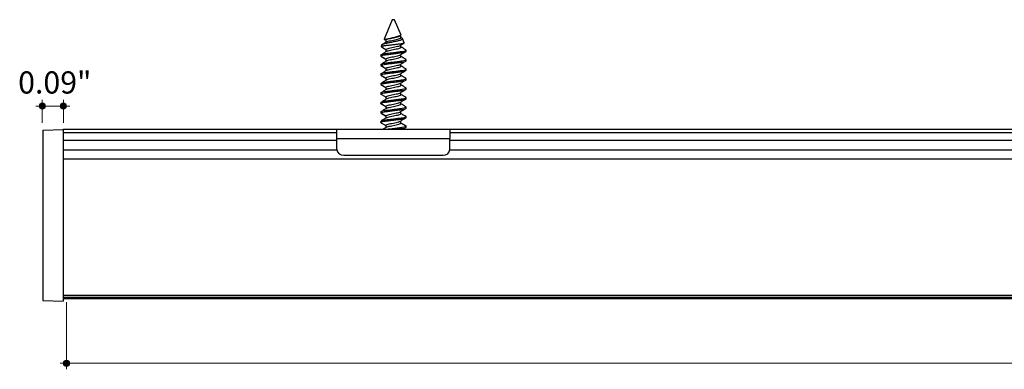
# Model space of a CAD drawing. Units: inches. Extents: x 38.9 to 73.8, y 1.1 to 34.8.
# Drawn here: x 43.3 to 47.7, y 29.3 to 30.8 of the extents above; entities that cross this region are included whole.
import ezdxf

# ---------------------------------------------------------------- set-up
doc = ezdxf.new("R2010")
doc.units = ezdxf.units.IN
doc.header["$MEASUREMENT"] = 0
doc.layers.add('dimensions', color=7, linetype='Continuous', lineweight=0)
doc.layers.add('line art', color=7, linetype='Continuous', lineweight=0)

# ---------------------------------------------------------------- blocks, each defined once
blk = doc.blocks.new('Block_3')
at = {"layer": 'line art', "color": 7, "lineweight": 25}
for p, q in [((44.9629, 30.832), (44.9272, 30.7458)), ((44.9729, 30.832), (44.9629, 30.832)), ((45.0016, 30.7627), (44.9729, 30.832)), ((44.9272, 30.7458), (44.9346, 30.7415)), ((44.9313, 30.743), (44.9346, 30.7409)), ((44.9346, 30.7415), (44.9346, 30.7316)), ((45.0012, 30.752), (45.0012, 30.7637)), ((45.005, 30.7507), (45.0012, 30.753)), ((45.0069, 30.7493), (45.005, 30.7507)), ((45.0156, 30.7289), (45.0076, 30.7483)), ((44.9168, 30.7207), (44.9132, 30.7119)), ((44.9132, 30.7119), (44.9346, 30.6995)), ((44.9179, 30.7095), (44.9204, 30.708)), ((44.9346, 30.6995), (44.9346, 30.6896)), ((45.0012, 30.71), (45.0012, 30.7194)), ((45.0239, 30.6916), (45.0239, 30.6969)), ((44.9119, 30.6759), (44.9119, 30.6706)), ((44.9119, 30.6706), (44.9346, 30.6575)), ((44.9346, 30.6575), (44.9346, 30.6476)), ((45.0012, 30.668), (45.0012, 30.6774)), ((45.0239, 30.6496), (45.0239, 30.6549)), ((44.9119, 30.6339), (44.9119, 30.6286)), ((44.9119, 30.6286), (44.9346, 30.6155)), ((44.9346, 30.6155), (44.9346, 30.6056)), ((45.0012, 30.626), (45.0012, 30.6354)), ((45.0239, 30.6076), (45.0239, 30.6129)), ((44.9119, 30.5919), (44.9119, 30.5866)), ((44.9119, 30.5866), (44.9346, 30.5735)), ((44.9346, 30.5735), (44.9346, 30.5636)), ((45.0012, 30.584), (45.0012, 30.5934)), ((45.0239, 30.5656), (45.0239, 30.5709)), ((44.9119, 30.5499), (44.9119, 30.5446)), ((44.9119, 30.5446), (44.9346, 30.5315)), ((44.9346, 30.5315), (44.9346, 30.5216)), ((45.0012, 30.542), (45.0012, 30.5514)), ((45.0239, 30.5236), (45.0239, 30.5289)), ((44.9119, 30.5079), (44.9119, 30.5026)), ((44.9119, 30.5026), (44.9346, 30.4895)), ((44.9346, 30.4895), (44.9346, 30.4796)), ((45.0012, 30.5), (45.0012, 30.5094)), ((45.0239, 30.4816), (45.0239, 30.4869)), ((44.9119, 30.4659), (44.9119, 30.4606)), ((44.9119, 30.4606), (44.9346, 30.4475)), ((44.9119, 30.4239), (44.9119, 30.4186)), ((44.9346, 30.4475), (44.9346, 30.4376)), ((45.0012, 30.458), (45.0012, 30.4674)), ((45.0012, 30.416), (45.0012, 30.4254)), ((45.0239, 30.4396), (45.0239, 30.4449)), ((44.9141, 30.4173), (44.9119, 30.4186)), ((44.9119, 30.4186), (44.9346, 30.4055)), ((44.9119, 30.3819), (44.9119, 30.3766)), ((44.9346, 30.4055), (44.9346, 30.396)), ((45.0012, 30.374), (45.0012, 30.3839)), ((45.0239, 30.3976), (45.0239, 30.4029)), ((44.9346, 30.3635), (44.9346, 30.354)), ((45.0012, 30.374), (45.0239, 30.3609)), ((45.0239, 30.3556), (45.0239, 30.3609))]:
    blk.add_line(p, q, dxfattribs=at)
for points, knots in [([(44.9168, 30.7207), (44.9171, 30.7211), (44.9173, 30.7215), (44.9178, 30.7219), (44.9183, 30.7223), (44.919, 30.7227), (44.9199, 30.7231), (44.9209, 30.7236), (44.9221, 30.7241), (44.9235, 30.7246), (44.9249, 30.7252), (44.9265, 30.7257), (44.9284, 30.7262), (44.9302, 30.7267), (44.9321, 30.7273), (44.9342, 30.7278), (44.9364, 30.7283), (44.9388, 30.7288), (44.9412, 30.7293), (44.9436, 30.7298), (44.9461, 30.7302), (44.9487, 30.7307), (44.9514, 30.7312), (44.9542, 30.7318), (44.957, 30.7323), (44.9596, 30.7328), (44.9622, 30.7333), (44.9647, 30.7338), (44.9674, 30.7344), (44.9701, 30.7349), (44.9727, 30.7355), (44.9752, 30.736), (44.9776, 30.7365), (44.98, 30.737), (44.9825, 30.7375), (44.9849, 30.738), (44.9871, 30.7385), (44.9893, 30.739), (44.9914, 30.7395), (44.9934, 30.74), (44.9954, 30.7405), (44.9972, 30.741), (44.9988, 30.7416), (45.0003, 30.7421), (45.0016, 30.7426), (45.0027, 30.7431), (45.0039, 30.7436), (45.0049, 30.7442), (45.0056, 30.7447), (45.0064, 30.7452), (45.0069, 30.7458), (45.0073, 30.7463), (45.0077, 30.7468), (45.0079, 30.7473), (45.0077, 30.7478), (45.0076, 30.748), (45.0075, 30.7481), (45.0074, 30.7483)], [0, 0, 0, 0, 1, 1, 1, 2, 2, 2, 3, 3, 3, 4, 4, 4, 5, 5, 5, 6, 6, 6, 7, 7, 7, 8, 8, 8, 9, 9, 9, 10, 10, 10, 11, 11, 11, 12, 12, 12, 13, 13, 13, 14, 14, 14, 15, 15, 15, 16, 16, 16, 17, 17, 17, 18, 18, 18, 19, 19, 19, 19]), ([(44.9391, 30.7345), (44.9364, 30.7327), (44.9336, 30.7309), (44.9308, 30.7291), (44.9281, 30.7274), (44.9252, 30.7256), (44.9224, 30.7238)], [0, 0, 0, 0, 1, 1, 1, 2, 2, 2, 2]), ([(44.9272, 30.7458), (44.9272, 30.7455), (44.9272, 30.7452), (44.9275, 30.7449), (44.9277, 30.7445), (44.9283, 30.7442), (44.9291, 30.7439), (44.9297, 30.7436), (44.9305, 30.7433), (44.9313, 30.7431)], [0, 0, 0, 0, 1, 1, 1, 2, 2, 2, 3, 3, 3, 3]), ([(44.9346, 30.7415), (44.9351, 30.7423), (44.9356, 30.7432), (44.9371, 30.744), (44.9387, 30.745), (44.9413, 30.7459), (44.9445, 30.7468), (44.9476, 30.7477), (44.9511, 30.7484), (44.9551, 30.7493), (44.9591, 30.7501), (44.9635, 30.7511), (44.9679, 30.752), (44.9723, 30.7529), (44.9767, 30.7538), (44.9808, 30.7547), (44.9847, 30.7555), (44.9883, 30.7563), (44.9913, 30.7571), (44.9945, 30.758), (44.9971, 30.759), (44.9987, 30.7599), (45.0002, 30.7608), (45.0007, 30.7616), (45.0012, 30.7625)], [0, 0, 0, 0, 1, 1, 1, 2, 2, 2, 3, 3, 3, 4, 4, 4, 5, 5, 5, 6, 6, 6, 7, 7, 7, 8, 8, 8, 8]), ([(44.9393, 30.7344), (44.9409, 30.735), (44.9424, 30.7357), (44.9445, 30.7363), (44.9473, 30.7372), (44.9511, 30.7379), (44.9551, 30.7388), (44.9592, 30.7396), (44.9635, 30.7406), (44.9679, 30.7415), (44.9723, 30.7424), (44.9767, 30.7433), (44.9808, 30.7442), (44.9847, 30.745), (44.9883, 30.7458), (44.9913, 30.7466), (44.9945, 30.7475), (44.9971, 30.7485), (44.9987, 30.7494), (45.0002, 30.7503), (45.0007, 30.7511), (45.0012, 30.752)], [0, 0, 0, 0, 1, 1, 1, 2, 2, 2, 3, 3, 3, 4, 4, 4, 5, 5, 5, 6, 6, 6, 7, 7, 7, 7]), ([(44.9119, 30.6759), (44.9127, 30.6767), (44.9136, 30.6775), (44.9161, 30.6784), (44.9187, 30.6793), (44.9231, 30.6803), (44.9285, 30.6812), (44.9336, 30.682), (44.9397, 30.6828), (44.9463, 30.6837), (44.9531, 30.6845), (44.9605, 30.6854), (44.9679, 30.6864), (44.9753, 30.6873), (44.9827, 30.6882), (44.9895, 30.6891), (44.9962, 30.6899), (45.0023, 30.6907), (45.0073, 30.6915), (45.0126, 30.6924), (45.0167, 30.6934), (45.0197, 30.6943), (45.0226, 30.6952), (45.0245, 30.696), (45.0239, 30.6969), (45.0236, 30.6973), (45.0227, 30.6977), (45.0218, 30.6982)], [0, 0, 0, 0, 1, 1, 1, 2, 2, 2, 3, 3, 3, 4, 4, 4, 5, 5, 5, 6, 6, 6, 7, 7, 7, 8, 8, 8, 9, 9, 9, 9]), ([(44.9119, 30.6706), (44.9127, 30.6714), (44.9136, 30.6723), (44.9161, 30.6732), (44.9187, 30.6741), (44.9231, 30.6751), (44.9285, 30.6759), (44.9336, 30.6768), (44.9397, 30.6776), (44.9463, 30.6784), (44.9531, 30.6793), (44.9605, 30.6802), (44.9679, 30.6811), (44.9753, 30.682), (44.9827, 30.683), (44.9895, 30.6838), (44.9961, 30.6846), (45.0022, 30.6854), (45.0073, 30.6863), (45.0127, 30.6871), (45.0171, 30.6881), (45.0197, 30.689), (45.0222, 30.6899), (45.0231, 30.6908), (45.0239, 30.6916)], [0, 0, 0, 0, 1, 1, 1, 2, 2, 2, 3, 3, 3, 4, 4, 4, 5, 5, 5, 6, 6, 6, 7, 7, 7, 8, 8, 8, 8]), ([(45.0155, 30.7288), (45.0156, 30.7287), (45.0156, 30.7287), (45.0157, 30.7286), (45.0158, 30.7283), (45.0154, 30.728), (45.0149, 30.7277), (45.0144, 30.7274), (45.0138, 30.7271), (45.0129, 30.7268), (45.012, 30.7265), (45.0109, 30.7261), (45.0095, 30.7258), (45.0082, 30.7255), (45.0067, 30.7252), (45.005, 30.7249), (45.0032, 30.7246), (45.0013, 30.7243), (44.9992, 30.724), (44.9971, 30.7237), (44.9949, 30.7234), (44.9926, 30.7231), (44.9902, 30.7229), (44.9877, 30.7226), (44.9851, 30.7223), (44.9826, 30.722), (44.9799, 30.7217), (44.9772, 30.7214), (44.9744, 30.7211), (44.9716, 30.7208), (44.9687, 30.7204), (44.9659, 30.7201), (44.963, 30.7198), (44.9602, 30.7195), (44.9572, 30.7192), (44.9543, 30.7189), (44.9515, 30.7186), (44.9488, 30.7183), (44.9461, 30.718), (44.9435, 30.7177), (44.9409, 30.7174), (44.9383, 30.7172), (44.9359, 30.7169), (44.9335, 30.7166), (44.9313, 30.7163), (44.9292, 30.716), (44.9271, 30.7157), (44.9252, 30.7154), (44.9234, 30.7151), (44.9216, 30.7147), (44.9201, 30.7144), (44.9188, 30.7141), (44.9174, 30.7138), (44.9163, 30.7135), (44.9154, 30.7132), (44.9147, 30.7129), (44.9142, 30.7127), (44.9139, 30.7125), (44.9135, 30.7123), (44.9133, 30.7121), (44.9132, 30.7119)], [0, 0, 0, 0, 1, 1, 1, 2, 2, 2, 3, 3, 3, 4, 4, 4, 5, 5, 5, 6, 6, 6, 7, 7, 7, 8, 8, 8, 9, 9, 9, 10, 10, 10, 11, 11, 11, 12, 12, 12, 13, 13, 13, 14, 14, 14, 15, 15, 15, 16, 16, 16, 17, 17, 17, 18, 18, 18, 19, 19, 19, 20, 20, 20, 20]), ([(44.9391, 30.6925), (44.9356, 30.6902), (44.9322, 30.688), (44.9287, 30.6857), (44.9251, 30.6835), (44.9215, 30.6812), (44.9179, 30.679)], [0, 0, 0, 0, 1, 1, 1, 2, 2, 2, 2]), ([(44.9204, 30.708), (44.9232, 30.7062), (44.9259, 30.7045), (44.9287, 30.7027), (44.9307, 30.7014), (44.9327, 30.7002), (44.9346, 30.6989)], [0, 0, 0, 0, 1, 1, 1, 2, 2, 2, 2]), ([(44.9346, 30.6995), (44.9351, 30.7003), (44.9356, 30.7012), (44.9371, 30.702), (44.9387, 30.703), (44.9413, 30.7039), (44.9445, 30.7048), (44.9476, 30.7057), (44.9511, 30.7064), (44.9551, 30.7073), (44.9591, 30.7081), (44.9635, 30.7091), (44.9679, 30.71), (44.9723, 30.7109), (44.9767, 30.7118), (44.9808, 30.7127), (44.9846, 30.7135), (44.9882, 30.7143), (44.9913, 30.7151), (44.9946, 30.716), (44.9976, 30.717), (44.9987, 30.7179), (44.9989, 30.7181), (44.9991, 30.7183), (44.9992, 30.7185)], [0, 0, 0, 0, 1, 1, 1, 2, 2, 2, 3, 3, 3, 4, 4, 4, 5, 5, 5, 6, 6, 6, 7, 7, 7, 8, 8, 8, 8]), ([(44.9393, 30.6924), (44.9409, 30.693), (44.9424, 30.6937), (44.9445, 30.6943), (44.9473, 30.6952), (44.9511, 30.6959), (44.9551, 30.6968), (44.9592, 30.6976), (44.9635, 30.6986), (44.9679, 30.6995), (44.9723, 30.7004), (44.9767, 30.7013), (44.9808, 30.7022), (44.9847, 30.703), (44.9883, 30.7038), (44.9913, 30.7046), (44.9945, 30.7055), (44.9971, 30.7065), (44.9987, 30.7074), (45.0002, 30.7083), (45.0007, 30.7091), (45.0012, 30.71)], [0, 0, 0, 0, 1, 1, 1, 2, 2, 2, 3, 3, 3, 4, 4, 4, 5, 5, 5, 6, 6, 6, 7, 7, 7, 7]), ([(44.9995, 30.7184), (45.0032, 30.7206), (45.0068, 30.7229), (45.0105, 30.7251), (45.012, 30.7259), (45.0134, 30.7268), (45.0148, 30.7276)], [0, 0, 0, 0, 1, 1, 1, 2, 2, 2, 2]), ([(44.9995, 30.6764), (45.0034, 30.6787), (45.0072, 30.6811), (45.0111, 30.6834), (45.015, 30.6857), (45.0189, 30.6881), (45.0229, 30.6904)], [0, 0, 0, 0, 1, 1, 1, 2, 2, 2, 2]), ([(45.0229, 30.6981), (45.0189, 30.7004), (45.015, 30.7027), (45.0111, 30.7051), (45.0078, 30.707), (45.0045, 30.709), (45.0012, 30.711)], [0, 0, 0, 0, 1, 1, 1, 2, 2, 2, 2]), ([(44.9119, 30.6339), (44.9127, 30.6347), (44.9136, 30.6355), (44.9161, 30.6364), (44.9187, 30.6373), (44.9231, 30.6383), (44.9285, 30.6392), (44.9336, 30.64), (44.9397, 30.6408), (44.9463, 30.6417), (44.9531, 30.6425), (44.9605, 30.6434), (44.9679, 30.6444), (44.9753, 30.6453), (44.9827, 30.6462), (44.9895, 30.6471), (44.9962, 30.6479), (45.0023, 30.6487), (45.0073, 30.6495), (45.0126, 30.6504), (45.0167, 30.6514), (45.0197, 30.6523), (45.0226, 30.6532), (45.0245, 30.654), (45.0239, 30.6549), (45.0236, 30.6553), (45.0227, 30.6557), (45.0218, 30.6562)], [0, 0, 0, 0, 1, 1, 1, 2, 2, 2, 3, 3, 3, 4, 4, 4, 5, 5, 5, 6, 6, 6, 7, 7, 7, 8, 8, 8, 9, 9, 9, 9]), ([(44.9119, 30.6286), (44.9127, 30.6294), (44.9136, 30.6303), (44.9161, 30.6312), (44.9187, 30.6321), (44.9231, 30.6331), (44.9285, 30.6339), (44.9336, 30.6348), (44.9397, 30.6356), (44.9463, 30.6364), (44.9531, 30.6373), (44.9605, 30.6382), (44.9679, 30.6391), (44.9753, 30.64), (44.9827, 30.641), (44.9895, 30.6418), (44.9961, 30.6426), (45.0022, 30.6434), (45.0073, 30.6443), (45.0127, 30.6451), (45.0171, 30.6461), (45.0197, 30.647), (45.0222, 30.6479), (45.0231, 30.6488), (45.0239, 30.6496)], [0, 0, 0, 0, 1, 1, 1, 2, 2, 2, 3, 3, 3, 4, 4, 4, 5, 5, 5, 6, 6, 6, 7, 7, 7, 8, 8, 8, 8]), ([(44.9179, 30.6675), (44.9215, 30.6652), (44.9251, 30.663), (44.9287, 30.6607), (44.9307, 30.6594), (44.9327, 30.6582), (44.9346, 30.6569)], [0, 0, 0, 0, 1, 1, 1, 2, 2, 2, 2]), ([(44.9391, 30.6505), (44.9356, 30.6482), (44.9322, 30.646), (44.9287, 30.6437), (44.9251, 30.6415), (44.9215, 30.6392), (44.9179, 30.637)], [0, 0, 0, 0, 1, 1, 1, 2, 2, 2, 2]), ([(44.9346, 30.6575), (44.9351, 30.6583), (44.9356, 30.6592), (44.9371, 30.66), (44.9387, 30.661), (44.9413, 30.6619), (44.9445, 30.6628), (44.9476, 30.6637), (44.9511, 30.6644), (44.9551, 30.6653), (44.9591, 30.6661), (44.9635, 30.6671), (44.9679, 30.668), (44.9723, 30.6689), (44.9767, 30.6698), (44.9808, 30.6707), (44.9846, 30.6715), (44.9882, 30.6723), (44.9913, 30.6731), (44.9946, 30.674), (44.9976, 30.675), (44.9987, 30.6759), (44.9989, 30.6761), (44.9991, 30.6763), (44.9992, 30.6765)], [0, 0, 0, 0, 1, 1, 1, 2, 2, 2, 3, 3, 3, 4, 4, 4, 5, 5, 5, 6, 6, 6, 7, 7, 7, 8, 8, 8, 8]), ([(44.9393, 30.6504), (44.9409, 30.651), (44.9424, 30.6517), (44.9445, 30.6523), (44.9473, 30.6532), (44.9511, 30.6539), (44.9551, 30.6548), (44.9592, 30.6556), (44.9635, 30.6566), (44.9679, 30.6575), (44.9723, 30.6584), (44.9767, 30.6593), (44.9808, 30.6602), (44.9847, 30.661), (44.9883, 30.6618), (44.9913, 30.6626), (44.9945, 30.6635), (44.9971, 30.6645), (44.9987, 30.6654), (45.0002, 30.6663), (45.0007, 30.6671), (45.0012, 30.668)], [0, 0, 0, 0, 1, 1, 1, 2, 2, 2, 3, 3, 3, 4, 4, 4, 5, 5, 5, 6, 6, 6, 7, 7, 7, 7]), ([(44.9995, 30.6344), (45.0034, 30.6367), (45.0072, 30.6391), (45.0111, 30.6414), (45.015, 30.6437), (45.0189, 30.6461), (45.0229, 30.6484)], [0, 0, 0, 0, 1, 1, 1, 2, 2, 2, 2]), ([(45.0229, 30.6561), (45.0189, 30.6584), (45.015, 30.6607), (45.0111, 30.6631), (45.0078, 30.665), (45.0045, 30.667), (45.0012, 30.669)], [0, 0, 0, 0, 1, 1, 1, 2, 2, 2, 2]), ([(44.9119, 30.5919), (44.9127, 30.5927), (44.9136, 30.5935), (44.9161, 30.5944), (44.9187, 30.5953), (44.9231, 30.5963), (44.9285, 30.5972), (44.9336, 30.598), (44.9397, 30.5988), (44.9463, 30.5997), (44.9531, 30.6005), (44.9605, 30.6014), (44.9679, 30.6024), (44.9753, 30.6033), (44.9827, 30.6042), (44.9895, 30.6051), (44.9962, 30.6059), (45.0023, 30.6067), (45.0073, 30.6075), (45.0126, 30.6084), (45.0167, 30.6094), (45.0197, 30.6103), (45.0226, 30.6112), (45.0245, 30.612), (45.0239, 30.6129), (45.0236, 30.6133), (45.0227, 30.6137), (45.0218, 30.6142)], [0, 0, 0, 0, 1, 1, 1, 2, 2, 2, 3, 3, 3, 4, 4, 4, 5, 5, 5, 6, 6, 6, 7, 7, 7, 8, 8, 8, 9, 9, 9, 9]), ([(44.9119, 30.5866), (44.9127, 30.5874), (44.9136, 30.5883), (44.9161, 30.5892), (44.9187, 30.5901), (44.9231, 30.5911), (44.9285, 30.5919), (44.9336, 30.5928), (44.9397, 30.5936), (44.9463, 30.5944), (44.9531, 30.5953), (44.9605, 30.5962), (44.9679, 30.5971), (44.9753, 30.598), (44.9827, 30.599), (44.9895, 30.5998), (44.9961, 30.6006), (45.0022, 30.6014), (45.0073, 30.6023), (45.0127, 30.6031), (45.0171, 30.6041), (45.0197, 30.605), (45.0222, 30.6059), (45.0231, 30.6068), (45.0239, 30.6076)], [0, 0, 0, 0, 1, 1, 1, 2, 2, 2, 3, 3, 3, 4, 4, 4, 5, 5, 5, 6, 6, 6, 7, 7, 7, 8, 8, 8, 8]), ([(44.9179, 30.6255), (44.9215, 30.6232), (44.9251, 30.621), (44.9287, 30.6187), (44.9307, 30.6174), (44.9327, 30.6162), (44.9346, 30.6149)], [0, 0, 0, 0, 1, 1, 1, 2, 2, 2, 2]), ([(44.9391, 30.6085), (44.9356, 30.6062), (44.9322, 30.604), (44.9287, 30.6017), (44.9251, 30.5995), (44.9215, 30.5972), (44.9179, 30.595)], [0, 0, 0, 0, 1, 1, 1, 2, 2, 2, 2]), ([(44.9346, 30.6155), (44.9351, 30.6163), (44.9356, 30.6172), (44.9371, 30.618), (44.9387, 30.619), (44.9413, 30.6199), (44.9445, 30.6208), (44.9476, 30.6217), (44.9511, 30.6224), (44.9551, 30.6233), (44.9591, 30.6241), (44.9635, 30.6251), (44.9679, 30.626), (44.9723, 30.6269), (44.9767, 30.6278), (44.9808, 30.6287), (44.9846, 30.6295), (44.9882, 30.6303), (44.9913, 30.6311), (44.9946, 30.632), (44.9976, 30.633), (44.9987, 30.6339), (44.9989, 30.6341), (44.9991, 30.6343), (44.9992, 30.6345)], [0, 0, 0, 0, 1, 1, 1, 2, 2, 2, 3, 3, 3, 4, 4, 4, 5, 5, 5, 6, 6, 6, 7, 7, 7, 8, 8, 8, 8]), ([(44.9393, 30.6084), (44.9409, 30.609), (44.9424, 30.6097), (44.9445, 30.6103), (44.9473, 30.6112), (44.9511, 30.6119), (44.9551, 30.6128), (44.9592, 30.6136), (44.9635, 30.6146), (44.9679, 30.6155), (44.9723, 30.6164), (44.9767, 30.6173), (44.9808, 30.6182), (44.9847, 30.619), (44.9883, 30.6198), (44.9913, 30.6206), (44.9945, 30.6215), (44.9971, 30.6225), (44.9987, 30.6234), (45.0002, 30.6243), (45.0007, 30.6251), (45.0012, 30.626)], [0, 0, 0, 0, 1, 1, 1, 2, 2, 2, 3, 3, 3, 4, 4, 4, 5, 5, 5, 6, 6, 6, 7, 7, 7, 7]), ([(44.9995, 30.5924), (45.0034, 30.5947), (45.0072, 30.5971), (45.0111, 30.5994), (45.015, 30.6017), (45.0189, 30.6041), (45.0229, 30.6064)], [0, 0, 0, 0, 1, 1, 1, 2, 2, 2, 2]), ([(45.0229, 30.6141), (45.0189, 30.6164), (45.015, 30.6187), (45.0111, 30.6211), (45.0078, 30.623), (45.0045, 30.625), (45.0012, 30.627)], [0, 0, 0, 0, 1, 1, 1, 2, 2, 2, 2]), ([(44.9119, 30.5499), (44.9127, 30.5507), (44.9136, 30.5515), (44.9161, 30.5524), (44.9187, 30.5533), (44.9231, 30.5543), (44.9285, 30.5552), (44.9336, 30.556), (44.9397, 30.5568), (44.9463, 30.5577), (44.9531, 30.5585), (44.9605, 30.5594), (44.9679, 30.5604), (44.9753, 30.5613), (44.9827, 30.5622), (44.9895, 30.5631), (44.9962, 30.5639), (45.0023, 30.5647), (45.0073, 30.5655), (45.0126, 30.5664), (45.0167, 30.5674), (45.0197, 30.5683), (45.0226, 30.5692), (45.0245, 30.57), (45.0239, 30.5709), (45.0236, 30.5713), (45.0227, 30.5717), (45.0218, 30.5722)], [0, 0, 0, 0, 1, 1, 1, 2, 2, 2, 3, 3, 3, 4, 4, 4, 5, 5, 5, 6, 6, 6, 7, 7, 7, 8, 8, 8, 9, 9, 9, 9]), ([(44.9119, 30.5446), (44.9127, 30.5454), (44.9136, 30.5463), (44.9161, 30.5472), (44.9187, 30.5481), (44.9231, 30.5491), (44.9285, 30.5499), (44.9336, 30.5508), (44.9397, 30.5516), (44.9463, 30.5524), (44.9531, 30.5533), (44.9605, 30.5542), (44.9679, 30.5551), (44.9753, 30.556), (44.9827, 30.557), (44.9895, 30.5578), (44.9961, 30.5586), (45.0022, 30.5594), (45.0073, 30.5603), (45.0127, 30.5611), (45.0171, 30.5621), (45.0197, 30.563), (45.0222, 30.5639), (45.0231, 30.5648), (45.0239, 30.5656)], [0, 0, 0, 0, 1, 1, 1, 2, 2, 2, 3, 3, 3, 4, 4, 4, 5, 5, 5, 6, 6, 6, 7, 7, 7, 8, 8, 8, 8]), ([(44.9179, 30.5835), (44.9215, 30.5812), (44.9251, 30.579), (44.9287, 30.5767), (44.9307, 30.5754), (44.9327, 30.5742), (44.9346, 30.5729)], [0, 0, 0, 0, 1, 1, 1, 2, 2, 2, 2]), ([(44.9391, 30.5665), (44.9356, 30.5642), (44.9322, 30.562), (44.9287, 30.5597), (44.9251, 30.5575), (44.9215, 30.5552), (44.9179, 30.553)], [0, 0, 0, 0, 1, 1, 1, 2, 2, 2, 2]), ([(44.9346, 30.5735), (44.9351, 30.5743), (44.9356, 30.5752), (44.9371, 30.576), (44.9387, 30.577), (44.9413, 30.5779), (44.9445, 30.5788), (44.9476, 30.5797), (44.9511, 30.5804), (44.9551, 30.5813), (44.9591, 30.5821), (44.9635, 30.5831), (44.9679, 30.584), (44.9723, 30.5849), (44.9767, 30.5858), (44.9808, 30.5867), (44.9846, 30.5875), (44.9882, 30.5883), (44.9913, 30.5891), (44.9946, 30.59), (44.9976, 30.591), (44.9987, 30.5919), (44.9989, 30.5921), (44.9991, 30.5923), (44.9992, 30.5925)], [0, 0, 0, 0, 1, 1, 1, 2, 2, 2, 3, 3, 3, 4, 4, 4, 5, 5, 5, 6, 6, 6, 7, 7, 7, 8, 8, 8, 8]), ([(44.9393, 30.5664), (44.9409, 30.567), (44.9424, 30.5677), (44.9445, 30.5683), (44.9473, 30.5692), (44.9511, 30.5699), (44.9551, 30.5708), (44.9592, 30.5716), (44.9635, 30.5726), (44.9679, 30.5735), (44.9723, 30.5744), (44.9767, 30.5753), (44.9808, 30.5762), (44.9847, 30.577), (44.9883, 30.5778), (44.9913, 30.5786), (44.9945, 30.5795), (44.9971, 30.5805), (44.9987, 30.5814), (45.0002, 30.5823), (45.0007, 30.5831), (45.0012, 30.584)], [0, 0, 0, 0, 1, 1, 1, 2, 2, 2, 3, 3, 3, 4, 4, 4, 5, 5, 5, 6, 6, 6, 7, 7, 7, 7]), ([(44.9995, 30.5504), (45.0034, 30.5527), (45.0072, 30.5551), (45.0111, 30.5574), (45.015, 30.5597), (45.0189, 30.5621), (45.0229, 30.5644)], [0, 0, 0, 0, 1, 1, 1, 2, 2, 2, 2]), ([(45.0229, 30.5721), (45.0189, 30.5744), (45.015, 30.5767), (45.0111, 30.5791), (45.0078, 30.581), (45.0045, 30.583), (45.0012, 30.585)], [0, 0, 0, 0, 1, 1, 1, 2, 2, 2, 2]), ([(44.9119, 30.5079), (44.9127, 30.5087), (44.9136, 30.5095), (44.9161, 30.5104), (44.9187, 30.5113), (44.9231, 30.5123), (44.9285, 30.5132), (44.9336, 30.514), (44.9397, 30.5148), (44.9463, 30.5157), (44.9531, 30.5165), (44.9605, 30.5174), (44.9679, 30.5184), (44.9753, 30.5193), (44.9827, 30.5202), (44.9895, 30.5211), (44.9962, 30.5219), (45.0023, 30.5227), (45.0073, 30.5235), (45.0126, 30.5244), (45.0167, 30.5254), (45.0197, 30.5263), (45.0226, 30.5272), (45.0245, 30.528), (45.0239, 30.5289), (45.0236, 30.5293), (45.0227, 30.5297), (45.0218, 30.5302)], [0, 0, 0, 0, 1, 1, 1, 2, 2, 2, 3, 3, 3, 4, 4, 4, 5, 5, 5, 6, 6, 6, 7, 7, 7, 8, 8, 8, 9, 9, 9, 9]), ([(44.9119, 30.5026), (44.9127, 30.5034), (44.9136, 30.5043), (44.9161, 30.5052), (44.9187, 30.5061), (44.9231, 30.5071), (44.9285, 30.5079), (44.9336, 30.5088), (44.9397, 30.5096), (44.9463, 30.5104), (44.9531, 30.5113), (44.9605, 30.5122), (44.9679, 30.5131), (44.9753, 30.514), (44.9827, 30.515), (44.9895, 30.5158), (44.9961, 30.5166), (45.0022, 30.5174), (45.0073, 30.5183), (45.0127, 30.5191), (45.0171, 30.5201), (45.0197, 30.521), (45.0222, 30.5219), (45.0231, 30.5228), (45.0239, 30.5236)], [0, 0, 0, 0, 1, 1, 1, 2, 2, 2, 3, 3, 3, 4, 4, 4, 5, 5, 5, 6, 6, 6, 7, 7, 7, 8, 8, 8, 8]), ([(44.9179, 30.5415), (44.9215, 30.5392), (44.9251, 30.537), (44.9287, 30.5347), (44.9307, 30.5334), (44.9327, 30.5322), (44.9346, 30.5309)], [0, 0, 0, 0, 1, 1, 1, 2, 2, 2, 2]), ([(44.9391, 30.5245), (44.9356, 30.5222), (44.9322, 30.52), (44.9287, 30.5177), (44.9251, 30.5155), (44.9215, 30.5132), (44.9179, 30.511)], [0, 0, 0, 0, 1, 1, 1, 2, 2, 2, 2]), ([(44.9346, 30.5315), (44.9351, 30.5323), (44.9356, 30.5332), (44.9371, 30.534), (44.9387, 30.535), (44.9413, 30.5359), (44.9445, 30.5368), (44.9476, 30.5377), (44.9511, 30.5384), (44.9551, 30.5393), (44.9591, 30.5401), (44.9635, 30.5411), (44.9679, 30.542), (44.9723, 30.5429), (44.9767, 30.5438), (44.9808, 30.5447), (44.9846, 30.5455), (44.9882, 30.5463), (44.9913, 30.5471), (44.9946, 30.548), (44.9976, 30.549), (44.9987, 30.5499), (44.9989, 30.5501), (44.9991, 30.5503), (44.9992, 30.5505)], [0, 0, 0, 0, 1, 1, 1, 2, 2, 2, 3, 3, 3, 4, 4, 4, 5, 5, 5, 6, 6, 6, 7, 7, 7, 8, 8, 8, 8]), ([(44.9393, 30.5244), (44.9409, 30.525), (44.9424, 30.5257), (44.9445, 30.5263), (44.9473, 30.5272), (44.9511, 30.5279), (44.9551, 30.5288), (44.9592, 30.5296), (44.9635, 30.5306), (44.9679, 30.5315), (44.9723, 30.5324), (44.9767, 30.5333), (44.9808, 30.5342), (44.9847, 30.535), (44.9883, 30.5358), (44.9913, 30.5366), (44.9945, 30.5375), (44.9971, 30.5385), (44.9987, 30.5394), (45.0002, 30.5403), (45.0007, 30.5411), (45.0012, 30.542)], [0, 0, 0, 0, 1, 1, 1, 2, 2, 2, 3, 3, 3, 4, 4, 4, 5, 5, 5, 6, 6, 6, 7, 7, 7, 7]), ([(44.9995, 30.5084), (45.0034, 30.5107), (45.0072, 30.5131), (45.0111, 30.5154), (45.015, 30.5177), (45.0189, 30.5201), (45.0229, 30.5224)], [0, 0, 0, 0, 1, 1, 1, 2, 2, 2, 2]), ([(45.0229, 30.5301), (45.0189, 30.5324), (45.015, 30.5347), (45.0111, 30.5371), (45.0078, 30.539), (45.0045, 30.541), (45.0012, 30.543)], [0, 0, 0, 0, 1, 1, 1, 2, 2, 2, 2]), ([(44.9186, 30.4995), (44.9177, 30.4997), (44.9169, 30.4999), (44.9161, 30.5), (44.9125, 30.5009), (44.9122, 30.5018), (44.9119, 30.5026)], [0, 0, 0, 0, 1, 1, 1, 2, 2, 2, 2]), ([(44.9119, 30.4659), (44.9127, 30.4667), (44.9136, 30.4675), (44.9161, 30.4684), (44.9187, 30.4693), (44.9231, 30.4703), (44.9285, 30.4712), (44.9336, 30.472), (44.9397, 30.4728), (44.9463, 30.4737), (44.9531, 30.4745), (44.9605, 30.4754), (44.9679, 30.4764), (44.9753, 30.4773), (44.9827, 30.4782), (44.9895, 30.4791), (44.9962, 30.4799), (45.0023, 30.4807), (45.0073, 30.4815), (45.0126, 30.4824), (45.0167, 30.4834), (45.0197, 30.4843), (45.0226, 30.4852), (45.0245, 30.486), (45.0239, 30.4869), (45.0236, 30.4873), (45.0227, 30.4877), (45.0218, 30.4882)], [0, 0, 0, 0, 1, 1, 1, 2, 2, 2, 3, 3, 3, 4, 4, 4, 5, 5, 5, 6, 6, 6, 7, 7, 7, 8, 8, 8, 9, 9, 9, 9]), ([(44.9119, 30.4606), (44.9127, 30.4614), (44.9136, 30.4623), (44.9161, 30.4632), (44.9187, 30.4641), (44.9231, 30.4651), (44.9285, 30.4659), (44.9336, 30.4668), (44.9397, 30.4676), (44.9463, 30.4684), (44.9531, 30.4693), (44.9605, 30.4702), (44.9679, 30.4711), (44.9753, 30.472), (44.9827, 30.473), (44.9895, 30.4738), (44.9961, 30.4746), (45.0022, 30.4754), (45.0073, 30.4763), (45.0127, 30.4771), (45.0171, 30.4781), (45.0197, 30.479), (45.0222, 30.4799), (45.0231, 30.4808), (45.0239, 30.4816)], [0, 0, 0, 0, 1, 1, 1, 2, 2, 2, 3, 3, 3, 4, 4, 4, 5, 5, 5, 6, 6, 6, 7, 7, 7, 8, 8, 8, 8]), ([(44.9179, 30.4995), (44.9215, 30.4972), (44.9251, 30.495), (44.9287, 30.4927), (44.9307, 30.4914), (44.9327, 30.4902), (44.9346, 30.4889)], [0, 0, 0, 0, 1, 1, 1, 2, 2, 2, 2]), ([(44.9391, 30.4825), (44.9356, 30.4802), (44.9322, 30.478), (44.9287, 30.4757), (44.9251, 30.4735), (44.9215, 30.4712), (44.9179, 30.469)], [0, 0, 0, 0, 1, 1, 1, 2, 2, 2, 2]), ([(44.9346, 30.4895), (44.9351, 30.4903), (44.9356, 30.4912), (44.9371, 30.492), (44.9387, 30.493), (44.9413, 30.4939), (44.9445, 30.4948), (44.9476, 30.4957), (44.9511, 30.4964), (44.9551, 30.4973), (44.9591, 30.4981), (44.9635, 30.4991), (44.9679, 30.5), (44.9723, 30.5009), (44.9767, 30.5018), (44.9808, 30.5027), (44.9846, 30.5035), (44.9882, 30.5043), (44.9913, 30.5051), (44.9946, 30.506), (44.9976, 30.507), (44.9987, 30.5079), (44.9989, 30.5081), (44.9991, 30.5083), (44.9992, 30.5085)], [0, 0, 0, 0, 1, 1, 1, 2, 2, 2, 3, 3, 3, 4, 4, 4, 5, 5, 5, 6, 6, 6, 7, 7, 7, 8, 8, 8, 8]), ([(44.9393, 30.4824), (44.9409, 30.483), (44.9424, 30.4837), (44.9445, 30.4843), (44.9473, 30.4852), (44.9511, 30.4859), (44.9551, 30.4868), (44.9592, 30.4876), (44.9635, 30.4886), (44.9679, 30.4895), (44.9723, 30.4904), (44.9767, 30.4913), (44.9808, 30.4922), (44.9847, 30.493), (44.9883, 30.4938), (44.9913, 30.4946), (44.9945, 30.4955), (44.9971, 30.4965), (44.9987, 30.4974), (45.0002, 30.4983), (45.0007, 30.4991), (45.0012, 30.5)], [0, 0, 0, 0, 1, 1, 1, 2, 2, 2, 3, 3, 3, 4, 4, 4, 5, 5, 5, 6, 6, 6, 7, 7, 7, 7]), ([(44.9995, 30.4664), (45.0034, 30.4687), (45.0072, 30.4711), (45.0111, 30.4734), (45.015, 30.4757), (45.0189, 30.4781), (45.0229, 30.4804)], [0, 0, 0, 0, 1, 1, 1, 2, 2, 2, 2]), ([(45.0229, 30.4881), (45.0189, 30.4904), (45.015, 30.4927), (45.0111, 30.4951), (45.0078, 30.497), (45.0045, 30.499), (45.0012, 30.501)], [0, 0, 0, 0, 1, 1, 1, 2, 2, 2, 2]), ([(44.9186, 30.4575), (44.9177, 30.4577), (44.9169, 30.4579), (44.9161, 30.458), (44.9125, 30.4589), (44.9122, 30.4598), (44.9119, 30.4606)], [0, 0, 0, 0, 1, 1, 1, 2, 2, 2, 2]), ([(44.9119, 30.4239), (44.9127, 30.4247), (44.9136, 30.4255), (44.9161, 30.4264), (44.9187, 30.4273), (44.9231, 30.4283), (44.9285, 30.4292), (44.9336, 30.43), (44.9397, 30.4308), (44.9463, 30.4317), (44.9531, 30.4325), (44.9605, 30.4334), (44.9679, 30.4344), (44.9753, 30.4353), (44.9827, 30.4362), (44.9895, 30.4371), (44.9962, 30.4379), (45.0023, 30.4387), (45.0073, 30.4395), (45.0126, 30.4404), (45.0167, 30.4414), (45.0197, 30.4423), (45.0226, 30.4432), (45.0245, 30.444), (45.0239, 30.4449), (45.0236, 30.4453), (45.0227, 30.4457), (45.0218, 30.4462)], [0, 0, 0, 0, 1, 1, 1, 2, 2, 2, 3, 3, 3, 4, 4, 4, 5, 5, 5, 6, 6, 6, 7, 7, 7, 8, 8, 8, 9, 9, 9, 9]), ([(44.9119, 30.4186), (44.9127, 30.4194), (44.9136, 30.4203), (44.9161, 30.4212), (44.9187, 30.4221), (44.9231, 30.4231), (44.9285, 30.4239), (44.9336, 30.4248), (44.9397, 30.4256), (44.9463, 30.4264), (44.9531, 30.4273), (44.9605, 30.4282), (44.9679, 30.4291), (44.9753, 30.43), (44.9827, 30.431), (44.9895, 30.4318), (44.9961, 30.4326), (45.0022, 30.4334), (45.0073, 30.4343), (45.0127, 30.4351), (45.0171, 30.4361), (45.0197, 30.437), (45.0222, 30.4379), (45.0231, 30.4388), (45.0239, 30.4396)], [0, 0, 0, 0, 1, 1, 1, 2, 2, 2, 3, 3, 3, 4, 4, 4, 5, 5, 5, 6, 6, 6, 7, 7, 7, 8, 8, 8, 8]), ([(44.9179, 30.4575), (44.9215, 30.4552), (44.9251, 30.453), (44.9287, 30.4507), (44.9307, 30.4494), (44.9327, 30.4482), (44.9346, 30.4469)], [0, 0, 0, 0, 1, 1, 1, 2, 2, 2, 2]), ([(44.9391, 30.4405), (44.9356, 30.4382), (44.9322, 30.436), (44.9287, 30.4337), (44.9251, 30.4315), (44.9215, 30.4292), (44.9179, 30.427)], [0, 0, 0, 0, 1, 1, 1, 2, 2, 2, 2]), ([(44.9346, 30.4475), (44.9351, 30.4483), (44.9356, 30.4492), (44.9371, 30.45), (44.9387, 30.451), (44.9413, 30.4519), (44.9445, 30.4528), (44.9476, 30.4537), (44.9511, 30.4544), (44.9551, 30.4553), (44.9591, 30.4561), (44.9635, 30.4571), (44.9679, 30.458), (44.9723, 30.4589), (44.9767, 30.4598), (44.9808, 30.4607), (44.9846, 30.4615), (44.9882, 30.4623), (44.9913, 30.4631), (44.9946, 30.464), (44.9976, 30.465), (44.9987, 30.4659), (44.9989, 30.4661), (44.9991, 30.4663), (44.9992, 30.4665)], [0, 0, 0, 0, 1, 1, 1, 2, 2, 2, 3, 3, 3, 4, 4, 4, 5, 5, 5, 6, 6, 6, 7, 7, 7, 8, 8, 8, 8]), ([(44.9346, 30.4055), (44.9351, 30.4063), (44.9356, 30.4072), (44.9371, 30.408), (44.9387, 30.409), (44.9413, 30.4099), (44.9445, 30.4108), (44.9476, 30.4117), (44.9511, 30.4124), (44.9551, 30.4133), (44.9591, 30.4141), (44.9635, 30.4151), (44.9679, 30.416), (44.9723, 30.4169), (44.9767, 30.4178), (44.9808, 30.4187), (44.9846, 30.4195), (44.9882, 30.4203), (44.9913, 30.4211), (44.9946, 30.422), (44.9976, 30.423), (44.9987, 30.4239), (44.9989, 30.4241), (44.9991, 30.4243), (44.9992, 30.4245)], [0, 0, 0, 0, 1, 1, 1, 2, 2, 2, 3, 3, 3, 4, 4, 4, 5, 5, 5, 6, 6, 6, 7, 7, 7, 8, 8, 8, 8]), ([(44.9393, 30.4404), (44.9409, 30.441), (44.9424, 30.4417), (44.9445, 30.4423), (44.9473, 30.4432), (44.9511, 30.4439), (44.9551, 30.4448), (44.9592, 30.4456), (44.9635, 30.4466), (44.9679, 30.4475), (44.9723, 30.4484), (44.9767, 30.4493), (44.9808, 30.4502), (44.9847, 30.451), (44.9883, 30.4518), (44.9913, 30.4526), (44.9945, 30.4535), (44.9971, 30.4545), (44.9987, 30.4554), (45.0002, 30.4563), (45.0007, 30.4571), (45.0012, 30.458)], [0, 0, 0, 0, 1, 1, 1, 2, 2, 2, 3, 3, 3, 4, 4, 4, 5, 5, 5, 6, 6, 6, 7, 7, 7, 7]), ([(44.9995, 30.4244), (45.0034, 30.4267), (45.0072, 30.4291), (45.0111, 30.4314), (45.015, 30.4337), (45.0189, 30.4361), (45.0229, 30.4384)], [0, 0, 0, 0, 1, 1, 1, 2, 2, 2, 2]), ([(45.0229, 30.4461), (45.0189, 30.4484), (45.015, 30.4507), (45.0111, 30.4531), (45.0078, 30.455), (45.0045, 30.457), (45.0012, 30.459)], [0, 0, 0, 0, 1, 1, 1, 2, 2, 2, 2]), ([(44.9141, 30.3753), (44.9131, 30.3757), (44.9122, 30.3762), (44.9119, 30.3766), (44.9113, 30.3775), (44.9132, 30.3783), (44.9161, 30.3792), (44.9191, 30.3801), (44.9232, 30.3811), (44.9285, 30.3819), (44.9335, 30.3828), (44.9397, 30.3836), (44.9463, 30.3844), (44.9531, 30.3853), (44.9605, 30.3862), (44.9679, 30.3871), (44.9753, 30.388), (44.9827, 30.389), (44.9895, 30.3898), (44.9961, 30.3906), (45.0022, 30.3914), (45.0073, 30.3923), (45.0127, 30.3931), (45.0171, 30.3941), (45.0197, 30.395), (45.0222, 30.3959), (45.0231, 30.3968), (45.0239, 30.3976)], [0, 0, 0, 0, 1, 1, 1, 2, 2, 2, 3, 3, 3, 4, 4, 4, 5, 5, 5, 6, 6, 6, 7, 7, 7, 8, 8, 8, 9, 9, 9, 9]), ([(44.913, 30.4174), (44.9169, 30.4151), (44.9208, 30.4127), (44.9247, 30.4104), (44.928, 30.4084), (44.9313, 30.4064), (44.9346, 30.4044)], [0, 0, 0, 0, 1, 1, 1, 2, 2, 2, 2]), ([(44.9363, 30.3971), (44.9325, 30.3947), (44.9286, 30.3924), (44.9247, 30.3901), (44.9208, 30.3877), (44.9169, 30.3854), (44.913, 30.3831)], [0, 0, 0, 0, 1, 1, 1, 2, 2, 2, 2]), ([(44.9141, 30.3832), (44.9146, 30.3836), (44.9151, 30.384), (44.9161, 30.3844), (44.9183, 30.3853), (44.923, 30.3863), (44.9285, 30.3872), (44.9337, 30.3881), (44.9397, 30.3888), (44.9463, 30.3897), (44.9531, 30.3905), (44.9605, 30.3914), (44.9679, 30.3924), (44.9753, 30.3933), (44.9827, 30.3942), (44.9895, 30.3951), (44.9962, 30.3959), (45.0022, 30.3967), (45.0073, 30.3975), (45.0127, 30.3984), (45.0169, 30.3994), (45.0197, 30.4003), (45.0224, 30.4012), (45.0237, 30.402), (45.0239, 30.4029), (45.0241, 30.4037), (45.0233, 30.4045), (45.0197, 30.4054), (45.019, 30.4056), (45.0181, 30.4058), (45.0172, 30.406)], [0, 0, 0, 0, 1, 1, 1, 2, 2, 2, 3, 3, 3, 4, 4, 4, 5, 5, 5, 6, 6, 6, 7, 7, 7, 8, 8, 8, 9, 9, 9, 10, 10, 10, 10]), ([(44.9346, 30.3635), (44.9351, 30.3643), (44.9356, 30.3652), (44.9371, 30.366), (44.9387, 30.367), (44.9413, 30.3679), (44.9445, 30.3688), (44.9476, 30.3697), (44.9511, 30.3704), (44.9551, 30.3713), (44.9591, 30.3721), (44.9635, 30.3731), (44.9679, 30.374), (44.9723, 30.3749), (44.9766, 30.3758), (44.9808, 30.3767), (44.9847, 30.3775), (44.9885, 30.3783), (44.9913, 30.3791), (44.9934, 30.3798), (44.9949, 30.3804), (44.9965, 30.3811)], [0, 0, 0, 0, 1, 1, 1, 2, 2, 2, 3, 3, 3, 4, 4, 4, 5, 5, 5, 6, 6, 6, 7, 7, 7, 7]), ([(44.9366, 30.397), (44.9368, 30.3972), (44.9369, 30.3974), (44.9371, 30.3975), (44.9383, 30.3984), (44.9412, 30.3994), (44.9445, 30.4003), (44.9477, 30.4012), (44.9512, 30.4019), (44.9551, 30.4028), (44.9591, 30.4036), (44.9635, 30.4046), (44.9679, 30.4055), (44.9723, 30.4064), (44.9767, 30.4073), (44.9808, 30.4082), (44.9847, 30.409), (44.9883, 30.4098), (44.9913, 30.4106), (44.9945, 30.4115), (44.9971, 30.4125), (44.9987, 30.4134), (45.0002, 30.4143), (45.0007, 30.4151), (45.0012, 30.416)], [0, 0, 0, 0, 1, 1, 1, 2, 2, 2, 3, 3, 3, 4, 4, 4, 5, 5, 5, 6, 6, 6, 7, 7, 7, 8, 8, 8, 8]), ([(44.9967, 30.381), (45.0002, 30.3832), (45.0036, 30.3855), (45.0072, 30.3877), (45.0107, 30.39), (45.0143, 30.3922), (45.0179, 30.3945)], [0, 0, 0, 0, 1, 1, 1, 2, 2, 2, 2]), ([(45.0179, 30.406), (45.0143, 30.4082), (45.0107, 30.4105), (45.0072, 30.4127), (45.0051, 30.414), (45.0032, 30.4153), (45.0012, 30.4166)], [0, 0, 0, 0, 1, 1, 1, 2, 2, 2, 2]), ([(44.913, 30.3754), (44.9169, 30.3731), (44.9208, 30.3707), (44.9247, 30.3684), (44.928, 30.3664), (44.9313, 30.3644), (44.9346, 30.3624)], [0, 0, 0, 0, 1, 1, 1, 2, 2, 2, 2]), ([(44.9363, 30.3551), (44.9325, 30.3527), (44.9286, 30.3504), (44.9247, 30.3481), (44.9241, 30.3477), (44.9235, 30.3473), (44.9229, 30.347)], [0, 0, 0, 0, 1, 1, 1, 2, 2, 2, 2]), ([(44.9366, 30.355), (44.9368, 30.3552), (44.9369, 30.3554), (44.9371, 30.3555), (44.9383, 30.3564), (44.9412, 30.3574), (44.9445, 30.3583), (44.9477, 30.3592), (44.9512, 30.3599), (44.9551, 30.3608), (44.9591, 30.3616), (44.9635, 30.3626), (44.9679, 30.3635), (44.9723, 30.3644), (44.9767, 30.3653), (44.9808, 30.3662), (44.9847, 30.367), (44.9883, 30.3678), (44.9913, 30.3686), (44.9945, 30.3695), (44.9971, 30.3705), (44.9987, 30.3714), (45.0002, 30.3723), (45.0007, 30.3731), (45.0012, 30.374)], [0, 0, 0, 0, 1, 1, 1, 2, 2, 2, 3, 3, 3, 4, 4, 4, 5, 5, 5, 6, 6, 6, 7, 7, 7, 8, 8, 8, 8]), ([(44.9414, 30.347), (44.943, 30.3472), (44.9446, 30.3474), (44.9463, 30.3477), (44.9526, 30.3485), (44.9604, 30.3494), (44.9679, 30.3504), (44.9754, 30.3513), (44.9828, 30.3522), (44.9895, 30.3531), (44.9961, 30.3539), (45.0022, 30.3547), (45.0073, 30.3555), (45.0127, 30.3564), (45.0171, 30.3574), (45.0197, 30.3583), (45.0222, 30.3592), (45.0231, 30.36), (45.0239, 30.3609)], [0, 0, 0, 0, 1, 1, 1, 2, 2, 2, 3, 3, 3, 4, 4, 4, 5, 5, 5, 6, 6, 6, 6]), ([(44.9829, 30.347), (44.9852, 30.3473), (44.9874, 30.3475), (44.9895, 30.3478), (44.9963, 30.3487), (45.0022, 30.3494), (45.0073, 30.3503), (45.0126, 30.3511), (45.0171, 30.3521), (45.0197, 30.353), (45.0223, 30.3539), (45.0231, 30.3548), (45.0239, 30.3556)], [0, 0, 0, 0, 1, 1, 1, 2, 2, 2, 3, 3, 3, 4, 4, 4, 4]), ([(45.0179, 30.364), (45.0143, 30.3662), (45.0107, 30.3685), (45.0072, 30.3707), (45.0051, 30.372), (45.0032, 30.3733), (45.0012, 30.3746)], [0, 0, 0, 0, 1, 1, 1, 2, 2, 2, 2]), ([(45.0104, 30.347), (45.0106, 30.3471), (45.0108, 30.3472), (45.011, 30.3473), (45.0149, 30.3497), (45.0189, 30.352), (45.0229, 30.3544)], [0, 0, 0, 0, 1, 1, 1, 2, 2, 2, 2])]:
    blk.add_open_spline(points, degree=3, knots=knots, dxfattribs=at)
blk.add_open_spline([(44.9272, 30.7458), (44.9524, 30.7491), (44.9773, 30.7548), (45.0015, 30.7627)], degree=3, dxfattribs=at)
blk = doc.blocks.new('Block_6')
at = {"layer": 'line art', "color": 7, "lineweight": 25}
for p, q in [((43.4158, 30.3427), (43.5058, 30.3459)), ((43.4158, 30.3427), (43.4158, 29.5884)), ((43.5058, 30.3464), (44.7179, 30.3464)), ((43.5058, 30.3459), (43.5058, 30.3464)), ((43.5058, 30.3459), (43.5058, 29.5853)), ((44.7179, 30.3052), (44.7179, 30.3464)), ((44.7179, 30.3464), (45.2179, 30.3464)), ((45.2179, 30.3464), (45.2179, 30.3052)), ((45.2179, 30.3464), (53.7179, 30.3464)), ((43.5058, 30.3314), (44.7179, 30.3314)), ((43.5058, 30.2979), (44.7179, 30.2979)), ((44.7179, 30.3052), (45.2179, 30.3052)), ((44.7179, 30.2574), (44.7179, 30.3052)), ((45.2179, 30.3314), (53.7179, 30.3314)), ((45.2179, 30.2574), (45.2179, 30.3052)), ((45.2179, 30.2979), (53.7179, 30.2979)), ((43.5058, 30.2554), (44.718, 30.2554)), ((45.2178, 30.2554), (53.718, 30.2554)), ((43.5058, 30.2156), (55.5058, 30.2156)), ((44.7479, 30.2314), (45.1879, 30.2314)), ((43.5058, 29.6107), (55.5058, 29.6107)), ((43.5058, 29.6104), (55.5058, 29.6104)), ((43.5058, 29.6017), (55.5058, 29.6017)), ((43.5058, 29.5964), (55.5058, 29.5964)), ((43.4158, 29.5884), (43.5058, 29.5853))]:
    blk.add_line(p, q, dxfattribs=at)
for points in [[(44.7179, 30.2574), (44.7191, 30.242), (44.7325, 30.2304), (44.7479, 30.2314)], [(45.1879, 30.2314), (45.2033, 30.2304), (45.2167, 30.242), (45.2179, 30.2574)]]:
    blk.add_open_spline(points, degree=3, dxfattribs=at)
blk = doc.blocks.new('Block_22')
at = {"layer": 'dimensions', "transparency": 33554687}
h = blk.add_hatch(color=7, dxfattribs=at)
h.dxf.hatch_style = 2
edge = h.paths.add_edge_path()
edge.add_spline(control_points=[(43.4274, 30.4492), (43.4274, 30.4569), (43.4212, 30.4631), (43.4135, 30.4631), (43.4058, 30.4631), (43.3996, 30.4569), (43.3996, 30.4492), (43.3996, 30.4416), (43.4058, 30.4354), (43.4135, 30.4354), (43.4212, 30.4354), (43.4274, 30.4416), (43.4274, 30.4492)], knot_values=[0, 0, 0, 0, 1, 1, 1, 2, 2, 2, 3, 3, 3, 4, 4, 4, 4], degree=3, periodic=0)
edge.add_line((43.4274, 30.4492), (43.4274, 30.4492))
at = {"layer": 'dimensions', "color": 7, "lineweight": 20}
blk.add_line((43.4135, 30.4771), (43.4135, 30.3752), dxfattribs=at)
at = {"layer": 'dimensions'}
blk.add_open_spline([(43.4274, 30.4492), (43.4274, 30.4569), (43.4212, 30.4631), (43.4135, 30.4631), (43.4058, 30.4631), (43.3996, 30.4569), (43.3996, 30.4492), (43.3996, 30.4416), (43.4058, 30.4354), (43.4135, 30.4354), (43.4212, 30.4354), (43.4274, 30.4416), (43.4274, 30.4492)], degree=3, knots=[0, 0, 0, 0, 1, 1, 1, 2, 2, 2, 3, 3, 3, 4, 4, 4, 4], dxfattribs=at)
blk = doc.blocks.new('Block_23')
at = {"layer": 'dimensions', "transparency": 33554687}
h = blk.add_hatch(color=7, dxfattribs=at)
h.dxf.hatch_style = 2
edge = h.paths.add_edge_path()
edge.add_spline(control_points=[(43.5208, 30.4492), (43.5208, 30.4569), (43.5146, 30.4631), (43.507, 30.4631), (43.4993, 30.4631), (43.4931, 30.4569), (43.4931, 30.4492), (43.4931, 30.4416), (43.4993, 30.4354), (43.507, 30.4354), (43.5146, 30.4354), (43.5208, 30.4416), (43.5208, 30.4492)], knot_values=[0, 0, 0, 0, 1, 1, 1, 2, 2, 2, 3, 3, 3, 4, 4, 4, 4], degree=3, periodic=0)
edge.add_line((43.5208, 30.4492), (43.5208, 30.4492))
at = {"layer": 'dimensions', "color": 7, "lineweight": 20}
blk.add_line((43.507, 30.4771), (43.507, 30.3752), dxfattribs=at)
at = {"layer": 'dimensions'}
blk.add_open_spline([(43.5208, 30.4492), (43.5208, 30.4569), (43.5146, 30.4631), (43.507, 30.4631), (43.4993, 30.4631), (43.4931, 30.4569), (43.4931, 30.4492), (43.4931, 30.4416), (43.4993, 30.4354), (43.507, 30.4354), (43.5146, 30.4354), (43.5208, 30.4416), (43.5208, 30.4492)], degree=3, knots=[0, 0, 0, 0, 1, 1, 1, 2, 2, 2, 3, 3, 3, 4, 4, 4, 4], dxfattribs=at)
blk = doc.blocks.new('Block_24')
at = {"layer": 'dimensions', "transparency": 33554687}
h = blk.add_hatch(color=7, dxfattribs=at)
h.dxf.hatch_style = 2
edge = h.paths.add_edge_path()
edge.add_spline(control_points=[(43.5347, 29.3097), (43.5347, 29.302), (43.5285, 29.2958), (43.5208, 29.2958), (43.5132, 29.2958), (43.507, 29.302), (43.507, 29.3097), (43.507, 29.3174), (43.5132, 29.3236), (43.5208, 29.3236), (43.5285, 29.3236), (43.5347, 29.3174), (43.5347, 29.3097)], knot_values=[0, 0, 0, 0, 1, 1, 1, 2, 2, 2, 3, 3, 3, 4, 4, 4, 4], degree=3, periodic=0)
edge.add_line((43.5347, 29.3097), (43.5347, 29.3097))
at = {"layer": 'dimensions', "color": 7, "lineweight": 20}
blk.add_line((43.5208, 29.2827), (43.5208, 29.5796), dxfattribs=at)
at = {"layer": 'dimensions'}
blk.add_open_spline([(43.5347, 29.3097), (43.5347, 29.302), (43.5285, 29.2958), (43.5208, 29.2958), (43.5132, 29.2958), (43.507, 29.302), (43.507, 29.3097), (43.507, 29.3174), (43.5132, 29.3236), (43.5208, 29.3236), (43.5285, 29.3236), (43.5347, 29.3174), (43.5347, 29.3097)], degree=3, knots=[0, 0, 0, 0, 1, 1, 1, 2, 2, 2, 3, 3, 3, 4, 4, 4, 4], dxfattribs=at)
blk = doc.blocks.new('Block_21')
at = {"layer": 'dimensions', "color": 7, "lineweight": 20}
for p, q in [((43.3857, 30.4492), (43.5348, 30.4492)), ((43.493, 29.3097), (49.2314, 29.3097))]:
    blk.add_line(p, q, dxfattribs=at)
at = {"layer": 'dimensions'}
for name in ['Block_22', 'Block_23', 'Block_24']:
    blk.add_blockref(name, (0, 0), dxfattribs=at)
at = {"layer": 'dimensions', "insert": (43.3068, 30.5046), "char_height": 0.2, "attachment_point": 7}
blk.add_mtext('\\C7;\\FFuturaLight|b0|i0|c1;\\H0.098333;\\W1.000000;0.09"', dxfattribs=at)

msp = doc.modelspace()

# ---------------------------------------------------------------- block references
at = {"layer": 'dimensions'}
msp.add_blockref('Block_21', (0, 0), dxfattribs=at)
at = {"layer": 'line art'}
for name in ['Block_3', 'Block_6']:
    msp.add_blockref(name, (0, 0), dxfattribs=at)

doc.saveas('drawing.dxf')
